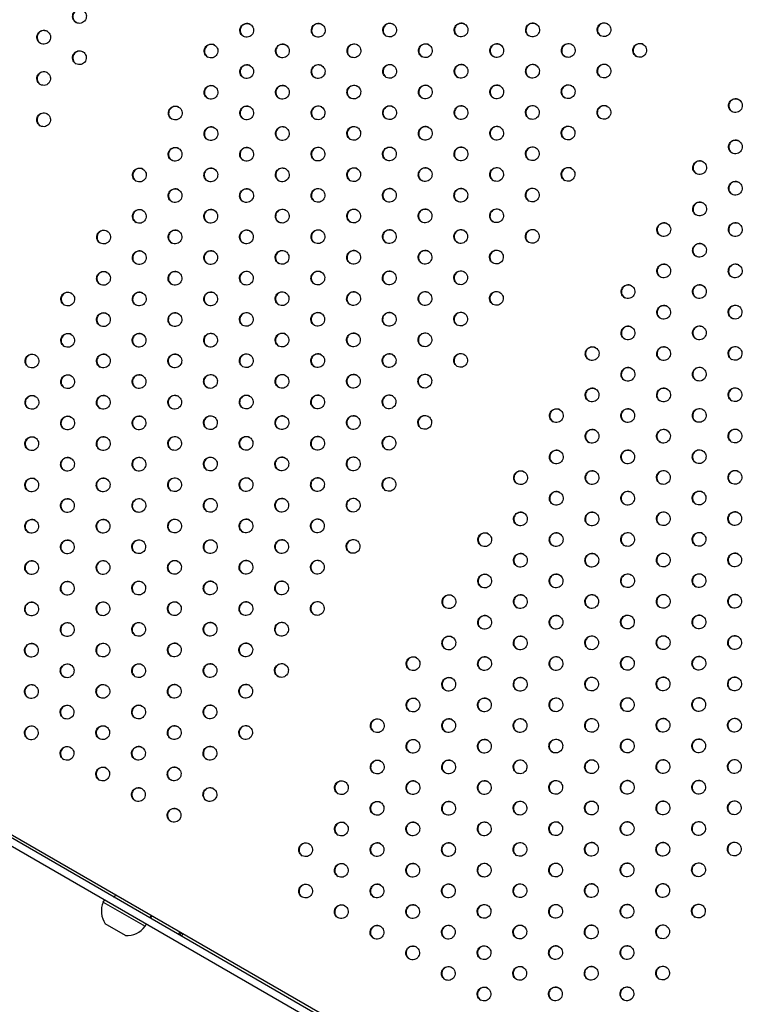
# Model space of a CAD drawing. Units: millimetres. Extents: x -7783 to 6145, y -5044 to 7969.
# Drawn here: x -1052 to -528, y 4714 to 5429 of the extents above; entities that cross this region are included whole.
import ezdxf

# ---------------------------------------------------------------- set-up
doc = ezdxf.new("R2010")
doc.units = ezdxf.units.MM
doc.header["$LTSCALE"] = 20
doc.layers.add('2d', color=230, linetype='Continuous')

msp = doc.modelspace()

# ---------------------------------------------------------------- linework, layer by layer
at = {"layer": '2d'}
for p, q in [((-1693.11, 5195.51), (-592.97, 4560.35)), ((-590.66, 4564.79), (-1690.61, 5199.84)), ((-631.88, 4590.9), (-1606.94, 5153.85)), ((-991.74, 4788.27), (-990.74, 4790)), ((-991.74, 4788.27), (-961.43, 4770.77)), ((-983.78, 4791.75), (-982.78, 4793.48)), ((-957.88, 4776.8), (-956.88, 4778.53)), ((-956.64, 4778.4), (-957.64, 4776.66)), ((-975.69, 4764.21), (-990.29, 4772.64)), ((-961.43, 4770.77), (-960.43, 4772.5)), ((-936.32, 4766.66), (-937.32, 4764.93)), ((-935.36, 4766.11), (-936.36, 4764.38)), ((-934.03, 4765.34), (-935.03, 4763.61))]:
    msp.add_line(p, q, dxfattribs=at)
for centre, start, end in [((-977.13, 4781.74), 155.94134, 214.68442), ((-974.38, 4780.16), 265.31558, 324.05866)]:
    msp.add_arc(centre, 16, start, end, dxfattribs=at)
for centre, start_param, end_param in [((-1009, 5431.01), -3.141592653589766, 3.14159265358982), ((-1008.78, 5430.88), 0.025619, 3.115973), ((-887.67, 5420.96), -3.141592653589766, 3.14159265358982), ((-887.45, 5420.83), 0.025619, 3.115973), ((-835.85, 5421.04), -3.141592653589766, 3.14159265358982), ((-835.63, 5420.91), 0.025619, 3.115973), ((-784.03, 5421.12), -3.141592653589766, 3.14159265358982), ((-783.81, 5420.99), 0.025619, 3.115973), ((-732.21, 5421.2), -3.141592653589766, 3.14159265358982), ((-731.99, 5421.07), 0.025619, 3.115973), ((-680.39, 5421.28), -3.141592653589766, 3.14159265358982), ((-680.17, 5421.16), 0.025619, 3.115973), ((-628.57, 5421.37), -3.141592653589766, 3.14159265358982), ((-628.35, 5421.24), 0.025619, 3.115973), ((-1034.93, 5415.98), -3.141592653589766, 3.14159265358982), ((-1034.71, 5415.85), 0.025619, 3.115973), ((-913.6, 5405.93), -3.141592653589766, 3.14159265358982), ((-913.38, 5405.8), 0.025619, 3.115973), ((-861.78, 5406.01), -3.141592653589766, 3.14159265358982), ((-861.56, 5405.88), 0.025619, 3.115973), ((-809.96, 5406.09), -3.141592653589766, 3.14159265358982), ((-809.74, 5405.97), 0.025619, 3.115973), ((-758.14, 5406.18), -3.141592653589766, 3.14159265358982), ((-757.92, 5406.05), 0.025619, 3.115973), ((-706.32, 5406.26), -3.141592653589766, 3.14159265358982), ((-706.1, 5406.13), 0.025619, 3.115973), ((-654.5, 5406.34), -3.141592653589766, 3.14159265358982), ((-654.28, 5406.21), 0.025619, 3.115973), ((-602.68, 5406.42), -3.141592653589766, 3.14159265358982), ((-602.46, 5406.29), 0.025619, 3.115973), ((-1009.04, 5401.03), -3.141592653589766, 3.14159265358982), ((-1008.82, 5400.91), 0.025619, 3.115973), ((-887.72, 5390.98), -3.141592653589766, 3.14159265358982), ((-887.49, 5390.86), 0.025619, 3.115973), ((-835.89, 5391.07), -3.141592653589766, 3.14159265358982), ((-835.67, 5390.94), 0.025619, 3.115973), ((-784.07, 5391.15), -3.141592653589766, 3.14159265358982), ((-783.85, 5391.02), 0.025619, 3.115973), ((-732.25, 5391.23), -3.141592653589766, 3.14159265358982), ((-732.03, 5391.1), 0.025619, 3.115973), ((-680.43, 5391.31), -3.141592653589766, 3.14159265358982), ((-680.21, 5391.18), 0.025619, 3.115973), ((-628.61, 5391.39), -3.141592653589766, 3.14159265358982), ((-628.39, 5391.27), 0.025619, 3.115973), ((-1034.98, 5386.01), -3.141592653589766, 3.14159265358982), ((-1034.76, 5385.88), 0.025619, 3.115973), ((-913.65, 5375.96), -3.141592653589766, 3.14159265358982), ((-913.43, 5375.83), 0.025619, 3.115973), ((-861.83, 5376.04), -3.141592653589766, 3.14159265358982), ((-861.61, 5375.91), 0.025619, 3.115973), ((-810.01, 5376.12), -3.141592653589766, 3.14159265358982), ((-809.79, 5375.99), 0.025619, 3.115973), ((-758.19, 5376.2), -3.141592653589766, 3.14159265358982), ((-757.97, 5376.07), 0.025619, 3.115973), ((-706.37, 5376.28), -3.141592653589766, 3.14159265358982), ((-706.15, 5376.16), 0.025619, 3.115973), ((-654.55, 5376.37), -3.141592653589766, 3.14159265358982), ((-654.33, 5376.24), 0.025619, 3.115973), ((-939.58, 5360.93), -3.141592653589766, 3.14159265358982), ((-939.36, 5360.8), 0.025619, 3.115973), ((-887.76, 5361.01), -3.141592653589766, 3.14159265358982), ((-887.54, 5360.88), 0.025619, 3.115973), ((-835.94, 5361.09), -3.141592653589766, 3.14159265358982), ((-835.72, 5360.97), 0.025619, 3.115973), ((-784.12, 5361.18), -3.141592653589766, 3.14159265358982), ((-783.9, 5361.05), 0.025619, 3.115973), ((-732.3, 5361.26), -3.141592653589766, 3.14159265358982), ((-732.08, 5361.13), 0.025619, 3.115973), ((-680.48, 5361.34), -3.141592653589766, 3.14159265358982), ((-680.26, 5361.21), 0.025619, 3.115973), ((-628.66, 5361.42), -3.141592653589766, 3.14159265358982), ((-628.44, 5361.29), 0.025619, 3.115973), ((-533.22, 5366.32), -3.141592653589766, 3.14159265358982), ((-533, 5366.19), 0.025619, 3.115973), ((-1035.03, 5356.03), -3.141592653589766, 3.14159265358982), ((-1034.8, 5355.91), 0.025619, 3.115973), ((-913.7, 5345.98), -3.141592653589766, 3.14159265358982), ((-861.88, 5346.07), -3.141592653589766, 3.14159265358982), ((-861.65, 5345.94), 0.025619, 3.115973), ((-810.06, 5346.15), -3.141592653589766, 3.14159265358982), ((-809.83, 5346.02), 0.025619, 3.115973), ((-758.24, 5346.23), -3.141592653589766, 3.14159265358982), ((-758.01, 5346.1), 0.025619, 3.115973), ((-706.41, 5346.31), -3.141592653589766, 3.14159265358982), ((-706.19, 5346.18), 0.025619, 3.115973), ((-654.59, 5346.39), -3.141592653589766, 3.14159265358982), ((-654.37, 5346.27), 0.025619, 3.115973), ((-913.47, 5345.86), 0.025619, 3.115973), ((-533.27, 5336.34), -3.141592653589766, 3.14159265358982), ((-533.04, 5336.22), 0.025619, 3.115973), ((-939.63, 5330.96), -3.141592653589766, 3.14159265358982), ((-939.41, 5330.83), 0.025619, 3.115973), ((-887.81, 5331.04), -3.141592653589766, 3.14159265358982), ((-887.59, 5330.91), 0.025619, 3.115973), ((-835.99, 5331.12), -3.141592653589766, 3.14159265358982), ((-835.77, 5330.99), 0.025619, 3.115973), ((-784.17, 5331.2), -3.141592653589766, 3.14159265358982), ((-783.95, 5331.07), 0.025619, 3.115973), ((-732.35, 5331.28), -3.141592653589766, 3.14159265358982), ((-732.13, 5331.16), 0.025619, 3.115973), ((-680.53, 5331.37), -3.141592653589766, 3.14159265358982), ((-680.31, 5331.24), 0.025619, 3.115973), ((-559.2, 5321.32), -3.141592653589766, 3.14159265358982), ((-558.98, 5321.19), 0.025619, 3.115973), ((-965.56, 5315.93), -3.141592653589766, 3.14159265358982), ((-965.34, 5315.8), 0.025619, 3.115973), ((-913.74, 5316.01), -3.141592653589766, 3.14159265358982), ((-913.52, 5315.88), 0.025619, 3.115973), ((-861.92, 5316.09), -3.141592653589766, 3.14159265358982), ((-861.7, 5315.97), 0.025619, 3.115973), ((-810.1, 5316.18), -3.141592653589766, 3.14159265358982), ((-809.88, 5316.05), 0.025619, 3.115973), ((-758.28, 5316.26), -3.141592653589766, 3.14159265358982), ((-758.06, 5316.13), 0.025619, 3.115973), ((-706.46, 5316.34), -3.141592653589766, 3.14159265358982), ((-706.24, 5316.21), 0.025619, 3.115973), ((-654.64, 5316.42), -3.141592653589766, 3.14159265358982), ((-654.42, 5316.29), 0.025619, 3.115973), ((-533.31, 5306.37), -3.141592653589766, 3.14159265358982), ((-533.09, 5306.24), 0.025619, 3.115973), ((-939.68, 5300.98), -3.141592653589766, 3.14159265358982), ((-939.46, 5300.86), 0.025619, 3.115973), ((-887.86, 5301.07), -3.141592653589766, 3.14159265358982), ((-887.64, 5300.94), 0.025619, 3.115973), ((-836.04, 5301.15), -3.141592653589766, 3.14159265358982), ((-835.82, 5301.02), 0.025619, 3.115973), ((-784.22, 5301.23), -3.141592653589766, 3.14159265358982), ((-783.99, 5301.1), 0.025619, 3.115973), ((-732.4, 5301.31), -3.141592653589766, 3.14159265358982), ((-732.17, 5301.18), 0.025619, 3.115973), ((-680.58, 5301.39), -3.141592653589766, 3.14159265358982), ((-680.35, 5301.27), 0.025619, 3.115973), ((-559.25, 5291.34), -3.141592653589766, 3.14159265358982), ((-559.02, 5291.22), 0.025619, 3.115973), ((-965.61, 5285.96), -3.141592653589766, 3.14159265358982), ((-965.39, 5285.83), 0.025619, 3.115973), ((-913.79, 5286.04), -3.141592653589766, 3.14159265358982), ((-913.57, 5285.91), 0.025619, 3.115973), ((-861.97, 5286.12), -3.141592653589766, 3.14159265358982), ((-861.75, 5285.99), 0.025619, 3.115973), ((-810.15, 5286.2), -3.141592653589766, 3.14159265358982), ((-809.93, 5286.07), 0.025619, 3.115973), ((-758.33, 5286.28), -3.141592653589766, 3.14159265358982), ((-758.11, 5286.16), 0.025619, 3.115973), ((-706.51, 5286.37), -3.141592653589766, 3.14159265358982), ((-706.29, 5286.24), 0.025619, 3.115973), ((-585.18, 5276.32), -3.141592653589766, 3.14159265358982), ((-584.96, 5276.19), 0.025619, 3.115973), ((-533.36, 5276.4), -3.141592653589766, 3.14159265358982), ((-533.14, 5276.27), 0.025619, 3.115973), ((-991.54, 5270.93), -3.141592653589766, 3.14159265358982), ((-991.32, 5270.8), 0.025619, 3.115973), ((-939.72, 5271.01), -3.141592653589766, 3.14159265358982), ((-939.5, 5270.88), 0.025619, 3.115973), ((-887.9, 5271.09), -3.141592653589766, 3.14159265358982), ((-887.68, 5270.97), 0.025619, 3.115973), ((-836.08, 5271.18), -3.141592653589766, 3.14159265358982), ((-835.86, 5271.05), 0.025619, 3.115973), ((-784.26, 5271.26), -3.141592653589766, 3.14159265358982), ((-784.04, 5271.13), 0.025619, 3.115973), ((-732.44, 5271.34), -3.141592653589766, 3.14159265358982), ((-732.22, 5271.21), 0.025619, 3.115973), ((-680.62, 5271.42), -3.141592653589766, 3.14159265358982), ((-680.4, 5271.29), 0.025619, 3.115973), ((-559.29, 5261.37), -3.141592653589766, 3.14159265358982), ((-559.07, 5261.24), 0.025619, 3.115973), ((-965.66, 5255.98), -3.141592653589766, 3.14159265358982), ((-965.44, 5255.86), 0.025619, 3.115973), ((-913.84, 5256.07), -3.141592653589766, 3.14159265358982), ((-913.62, 5255.94), 0.025619, 3.115973), ((-862.02, 5256.15), -3.141592653589766, 3.14159265358982), ((-861.8, 5256.02), 0.025619, 3.115973), ((-810.2, 5256.23), -3.141592653589766, 3.14159265358982), ((-809.98, 5256.1), 0.025619, 3.115973), ((-758.38, 5256.31), -3.141592653589766, 3.14159265358982), ((-758.16, 5256.18), 0.025619, 3.115973), ((-706.56, 5256.39), -3.141592653589766, 3.14159265358982), ((-706.34, 5256.27), 0.025619, 3.115973), ((-585.23, 5246.34), -3.141592653589766, 3.14159265358982), ((-585.01, 5246.22), 0.025619, 3.115973), ((-533.41, 5246.42), -3.141592653589766, 3.14159265358982), ((-533.19, 5246.3), 0.025619, 3.115973), ((-991.59, 5240.96), -3.141592653589766, 3.14159265358982), ((-991.37, 5240.83), 0.025619, 3.115973), ((-939.77, 5241.04), -3.141592653589766, 3.14159265358982), ((-939.55, 5240.91), 0.025619, 3.115973), ((-887.95, 5241.12), -3.141592653589766, 3.14159265358982), ((-887.73, 5240.99), 0.025619, 3.115973), ((-836.13, 5241.2), -3.141592653589766, 3.14159265358982), ((-835.91, 5241.07), 0.025619, 3.115973), ((-784.31, 5241.28), -3.141592653589766, 3.14159265358982), ((-784.09, 5241.16), 0.025619, 3.115973), ((-732.49, 5241.37), -3.141592653589766, 3.14159265358982), ((-732.27, 5241.24), 0.025619, 3.115973), ((-1017.52, 5225.93), -3.141592653589766, 3.14159265358982), ((-1017.3, 5225.8), 0.025619, 3.115973), ((-965.7, 5226.01), -3.141592653589766, 3.14159265358982), ((-965.48, 5225.88), 0.025619, 3.115973), ((-913.88, 5226.09), -3.141592653589766, 3.14159265358982), ((-913.66, 5225.97), 0.025619, 3.115973), ((-862.06, 5226.18), -3.141592653589766, 3.14159265358982), ((-861.84, 5226.05), 0.025619, 3.115973), ((-810.24, 5226.26), -3.141592653589766, 3.14159265358982), ((-810.02, 5226.13), 0.025619, 3.115973), ((-758.42, 5226.34), -3.141592653589766, 3.14159265358982), ((-758.2, 5226.21), 0.025619, 3.115973), ((-706.6, 5226.42), -3.141592653589766, 3.14159265358982), ((-706.38, 5226.29), 0.025619, 3.115973), ((-611.16, 5231.32), -3.141592653589766, 3.14159265358982), ((-610.94, 5231.19), 0.025619, 3.115973), ((-559.34, 5231.4), -3.141592653589766, 3.14159265358982), ((-559.12, 5231.27), 0.025619, 3.115973), ((-991.64, 5210.98), -3.141592653589766, 3.14159265358982), ((-991.42, 5210.86), 0.025619, 3.115973), ((-939.82, 5211.07), -3.141592653589766, 3.14159265358982), ((-939.6, 5210.94), 0.025619, 3.115973), ((-888, 5211.15), -3.141592653589766, 3.14159265358982), ((-887.78, 5211.02), 0.025619, 3.115973), ((-836.18, 5211.23), -3.141592653589766, 3.14159265358982), ((-835.96, 5211.1), 0.025619, 3.115973), ((-784.36, 5211.31), -3.141592653589766, 3.14159265358982), ((-784.14, 5211.18), 0.025619, 3.115973), ((-732.54, 5211.39), -3.141592653589766, 3.14159265358982), ((-732.32, 5211.27), 0.025619, 3.115973), ((-585.27, 5216.37), -3.141592653589766, 3.14159265358982), ((-585.05, 5216.24), 0.025619, 3.115973), ((-533.45, 5216.45), -3.141592653589766, 3.14159265358982), ((-533.23, 5216.32), 0.025619, 3.115973), ((-1017.57, 5195.96), -3.141592653589766, 3.14159265358982), ((-1017.35, 5195.83), 0.025619, 3.115973), ((-965.75, 5196.04), -3.141592653589766, 3.14159265358982), ((-965.53, 5195.91), 0.025619, 3.115973), ((-913.93, 5196.12), -3.141592653589766, 3.14159265358982), ((-913.71, 5195.99), 0.025619, 3.115973), ((-862.11, 5196.2), -3.141592653589766, 3.14159265358982), ((-861.89, 5196.07), 0.025619, 3.115973), ((-810.29, 5196.28), -3.141592653589766, 3.14159265358982), ((-810.07, 5196.16), 0.025619, 3.115973), ((-758.47, 5196.37), -3.141592653589766, 3.14159265358982), ((-758.25, 5196.24), 0.025619, 3.115973), ((-611.21, 5201.34), -3.141592653589766, 3.14159265358982), ((-610.99, 5201.22), 0.025619, 3.115973), ((-559.39, 5201.42), -3.141592653589766, 3.14159265358982), ((-559.17, 5201.3), 0.025619, 3.115973), ((-637.14, 5186.32), -3.141592653589766, 3.14159265358982), ((-636.92, 5186.19), 0.025619, 3.115973), ((-585.32, 5186.4), -3.141592653589766, 3.14159265358982), ((-585.1, 5186.27), 0.025619, 3.115973), ((-533.5, 5186.48), -3.141592653589766, 3.14159265358982), ((-533.28, 5186.35), 0.025619, 3.115973), ((-1043.51, 5180.93), -3.141592653589766, 3.14159265358982), ((-1043.28, 5180.8), 0.025619, 3.115973), ((-991.69, 5181.01), -3.141592653589766, 3.14159265358982), ((-991.46, 5180.88), 0.025619, 3.115973), ((-939.86, 5181.09), -3.141592653589766, 3.14159265358982), ((-939.64, 5180.97), 0.025619, 3.115973), ((-888.04, 5181.18), -3.141592653589766, 3.14159265358982), ((-887.82, 5181.05), 0.025619, 3.115973), ((-836.22, 5181.26), -3.141592653589766, 3.14159265358982), ((-836, 5181.13), 0.025619, 3.115973), ((-784.4, 5181.34), -3.141592653589766, 3.14159265358982), ((-784.18, 5181.21), 0.025619, 3.115973), ((-732.58, 5181.42), -3.141592653589766, 3.14159265358982), ((-732.36, 5181.29), 0.025619, 3.115973), ((-611.25, 5171.37), -3.141592653589766, 3.14159265358982), ((-611.03, 5171.24), 0.025619, 3.115973), ((-559.43, 5171.45), -3.141592653589766, 3.14159265358982), ((-559.21, 5171.32), 0.025619, 3.115973), ((-1017.62, 5165.98), -3.141592653589766, 3.14159265358982), ((-1017.4, 5165.86), 0.025619, 3.115973), ((-965.8, 5166.07), -3.141592653589766, 3.14159265358982), ((-965.58, 5165.94), 0.025619, 3.115973), ((-913.98, 5166.15), -3.141592653589766, 3.14159265358982), ((-913.76, 5166.02), 0.025619, 3.115973), ((-862.16, 5166.23), -3.141592653589766, 3.14159265358982), ((-861.94, 5166.1), 0.025619, 3.115973), ((-810.34, 5166.31), -3.141592653589766, 3.14159265358982), ((-810.12, 5166.18), 0.025619, 3.115973), ((-758.52, 5166.39), -3.141592653589766, 3.14159265358982), ((-758.3, 5166.27), 0.025619, 3.115973), ((-637.19, 5156.34), -3.141592653589766, 3.14159265358982), ((-636.97, 5156.22), 0.025619, 3.115973), ((-585.37, 5156.42), -3.141592653589766, 3.14159265358982), ((-585.15, 5156.3), 0.025619, 3.115973), ((-533.55, 5156.51), -3.141592653589766, 3.14159265358982), ((-533.33, 5156.38), 0.025619, 3.115973), ((-1043.55, 5150.96), -3.141592653589766, 3.14159265358982), ((-1043.33, 5150.83), 0.025619, 3.115973), ((-991.73, 5151.04), -3.141592653589766, 3.14159265358982), ((-991.51, 5150.91), 0.025619, 3.115973), ((-939.91, 5151.12), -3.141592653589766, 3.14159265358982), ((-939.69, 5150.99), 0.025619, 3.115973), ((-888.09, 5151.2), -3.141592653589766, 3.14159265358982), ((-887.87, 5151.07), 0.025619, 3.115973), ((-836.27, 5151.28), -3.141592653589766, 3.14159265358982), ((-836.05, 5151.16), 0.025619, 3.115973), ((-784.45, 5151.37), -3.141592653589766, 3.14159265358982), ((-784.23, 5151.24), 0.025619, 3.115973), ((-663.12, 5141.32), -3.141592653589766, 3.14159265358982), ((-662.9, 5141.19), 0.025619, 3.115973), ((-611.3, 5141.4), -3.141592653589766, 3.14159265358982), ((-611.08, 5141.27), 0.025619, 3.115973), ((-559.48, 5141.48), -3.141592653589766, 3.14159265358982), ((-559.26, 5141.35), 0.025619, 3.115973), ((-1017.67, 5136.01), -3.141592653589766, 3.14159265358982), ((-1017.44, 5135.88), 0.025619, 3.115973), ((-965.85, 5136.09), -3.141592653589766, 3.14159265358982), ((-965.62, 5135.97), 0.025619, 3.115973), ((-914.03, 5136.18), -3.141592653589766, 3.14159265358982), ((-913.8, 5136.05), 0.025619, 3.115973), ((-862.21, 5136.26), -3.141592653589766, 3.14159265358982), ((-861.98, 5136.13), 0.025619, 3.115973), ((-810.39, 5136.34), -3.141592653589766, 3.14159265358982), ((-810.16, 5136.21), 0.025619, 3.115973), ((-758.56, 5136.42), -3.141592653589766, 3.14159265358982), ((-758.34, 5136.29), 0.025619, 3.115973), ((-637.24, 5126.37), -3.141592653589766, 3.14159265358982), ((-637.01, 5126.24), 0.025619, 3.115973), ((-585.42, 5126.45), -3.141592653589766, 3.14159265358982), ((-585.19, 5126.32), 0.025619, 3.115973), ((-533.59, 5126.53), -3.141592653589766, 3.14159265358982), ((-533.37, 5126.41), 0.025619, 3.115973), ((-1043.6, 5120.98), -3.141592653589766, 3.14159265358982), ((-1043.38, 5120.86), 0.025619, 3.115973), ((-991.78, 5121.07), -3.141592653589766, 3.14159265358982), ((-991.56, 5120.94), 0.025619, 3.115973), ((-939.96, 5121.15), -3.141592653589766, 3.14159265358982), ((-939.74, 5121.02), 0.025619, 3.115973), ((-888.14, 5121.23), -3.141592653589766, 3.14159265358982), ((-887.92, 5121.1), 0.025619, 3.115973), ((-836.32, 5121.31), -3.141592653589766, 3.14159265358982), ((-836.1, 5121.18), 0.025619, 3.115973), ((-784.5, 5121.39), -3.141592653589766, 3.14159265358982), ((-784.28, 5121.27), 0.025619, 3.115973), ((-663.17, 5111.34), -3.141592653589766, 3.14159265358982), ((-662.95, 5111.22), 0.025619, 3.115973), ((-611.35, 5111.42), -3.141592653589766, 3.14159265358982), ((-611.13, 5111.3), 0.025619, 3.115973), ((-559.53, 5111.51), -3.141592653589766, 3.14159265358982), ((-559.31, 5111.38), 0.025619, 3.115973), ((-1017.71, 5106.04), -3.141592653589766, 3.14159265358982), ((-1017.49, 5105.91), 0.025619, 3.115973), ((-965.89, 5106.12), -3.141592653589766, 3.14159265358982), ((-965.67, 5105.99), 0.025619, 3.115973), ((-914.07, 5106.2), -3.141592653589766, 3.14159265358982), ((-913.85, 5106.07), 0.025619, 3.115973), ((-862.25, 5106.28), -3.141592653589766, 3.14159265358982), ((-862.03, 5106.16), 0.025619, 3.115973), ((-810.43, 5106.37), -3.141592653589766, 3.14159265358982), ((-810.21, 5106.24), 0.025619, 3.115973), ((-689.1, 5096.32), -3.141592653589766, 3.14159265358982), ((-688.88, 5096.19), 0.025619, 3.115973), ((-637.28, 5096.4), -3.141592653589766, 3.14159265358982), ((-637.06, 5096.27), 0.025619, 3.115973), ((-585.46, 5096.48), -3.141592653589766, 3.14159265358982), ((-585.24, 5096.35), 0.025619, 3.115973), ((-533.64, 5096.56), -3.141592653589766, 3.14159265358982), ((-533.42, 5096.43), 0.025619, 3.115973), ((-1043.65, 5091.01), -3.141592653589766, 3.14159265358982), ((-1043.43, 5090.88), 0.025619, 3.115973), ((-991.83, 5091.09), -3.141592653589766, 3.14159265358982), ((-991.61, 5090.97), 0.025619, 3.115973), ((-940.01, 5091.18), -3.141592653589766, 3.14159265358982), ((-939.79, 5091.05), 0.025619, 3.115973), ((-888.19, 5091.26), -3.141592653589766, 3.14159265358982), ((-887.96, 5091.13), 0.025619, 3.115973), ((-836.37, 5091.34), -3.141592653589766, 3.14159265358982), ((-836.14, 5091.21), 0.025619, 3.115973), ((-784.55, 5091.42), -3.141592653589766, 3.14159265358982), ((-784.32, 5091.29), 0.025619, 3.115973), ((-559.58, 5081.53), -3.141592653589766, 3.14159265358982), ((-1017.76, 5076.07), -3.141592653589766, 3.14159265358982), ((-1017.54, 5075.94), 0.025619, 3.115973), ((-965.94, 5076.15), -3.141592653589766, 3.14159265358982), ((-965.72, 5076.02), 0.025619, 3.115973), ((-914.12, 5076.23), -3.141592653589766, 3.14159265358982), ((-913.9, 5076.1), 0.025619, 3.115973), ((-862.3, 5076.31), -3.141592653589766, 3.14159265358982), ((-862.08, 5076.18), 0.025619, 3.115973), ((-810.48, 5076.39), -3.141592653589766, 3.14159265358982), ((-810.26, 5076.27), 0.025619, 3.115973), ((-663.22, 5081.37), -3.141592653589766, 3.14159265358982), ((-662.99, 5081.24), 0.025619, 3.115973), ((-611.4, 5081.45), -3.141592653589766, 3.14159265358982), ((-611.17, 5081.32), 0.025619, 3.115973), ((-559.35, 5081.41), 0.025619, 3.115973), ((-1043.69, 5061.04), -3.141592653589766, 3.14159265358982), ((-1043.47, 5060.91), 0.025619, 3.115973), ((-991.87, 5061.12), -3.141592653589766, 3.14159265358982), ((-991.65, 5060.99), 0.025619, 3.115973), ((-940.05, 5061.2), -3.141592653589766, 3.14159265358982), ((-939.83, 5061.07), 0.025619, 3.115973), ((-888.23, 5061.28), -3.141592653589766, 3.14159265358982), ((-888.01, 5061.16), 0.025619, 3.115973), ((-836.41, 5061.37), -3.141592653589766, 3.14159265358982), ((-836.19, 5061.24), 0.025619, 3.115973), ((-689.15, 5066.34), -3.141592653589766, 3.14159265358982), ((-688.93, 5066.22), 0.025619, 3.115973), ((-637.33, 5066.42), -3.141592653589766, 3.14159265358982), ((-637.11, 5066.3), 0.025619, 3.115973), ((-585.51, 5066.51), -3.141592653589766, 3.14159265358982), ((-585.29, 5066.38), 0.025619, 3.115973), ((-533.69, 5066.59), -3.141592653589766, 3.14159265358982), ((-533.47, 5066.46), 0.025619, 3.115973), ((-1017.81, 5046.09), -3.141592653589766, 3.14159265358982), ((-1017.59, 5045.97), 0.025619, 3.115973), ((-965.99, 5046.18), -3.141592653589766, 3.14159265358982), ((-965.77, 5046.05), 0.025619, 3.115973), ((-914.17, 5046.26), -3.141592653589766, 3.14159265358982), ((-913.95, 5046.13), 0.025619, 3.115973), ((-862.35, 5046.34), -3.141592653589766, 3.14159265358982), ((-862.13, 5046.21), 0.025619, 3.115973), ((-810.53, 5046.42), -3.141592653589766, 3.14159265358982), ((-810.31, 5046.29), 0.025619, 3.115973), ((-715.08, 5051.32), -3.141592653589766, 3.14159265358982), ((-714.86, 5051.19), 0.025619, 3.115973), ((-663.26, 5051.4), -3.141592653589766, 3.14159265358982), ((-663.04, 5051.27), 0.025619, 3.115973), ((-611.44, 5051.48), -3.141592653589766, 3.14159265358982), ((-611.22, 5051.35), 0.025619, 3.115973), ((-559.62, 5051.56), -3.141592653589766, 3.14159265358982), ((-559.4, 5051.43), 0.025619, 3.115973), ((-689.2, 5036.37), -3.141592653589766, 3.14159265358982), ((-688.98, 5036.24), 0.025619, 3.115973), ((-637.38, 5036.45), -3.141592653589766, 3.14159265358982), ((-637.16, 5036.32), 0.025619, 3.115973), ((-585.56, 5036.53), -3.141592653589766, 3.14159265358982), ((-585.34, 5036.41), 0.025619, 3.115973), ((-533.74, 5036.61), -3.141592653589766, 3.14159265358982), ((-533.52, 5036.49), 0.025619, 3.115973), ((-1043.74, 5031.07), -3.141592653589766, 3.14159265358982), ((-1043.52, 5030.94), 0.025619, 3.115973), ((-991.92, 5031.15), -3.141592653589766, 3.14159265358982), ((-991.7, 5031.02), 0.025619, 3.115973), ((-940.1, 5031.23), -3.141592653589766, 3.14159265358982), ((-939.88, 5031.1), 0.025619, 3.115973), ((-888.28, 5031.31), -3.141592653589766, 3.14159265358982), ((-888.06, 5031.18), 0.025619, 3.115973), ((-836.46, 5031.39), -3.141592653589766, 3.14159265358982), ((-836.24, 5031.27), 0.025619, 3.115973), ((-715.13, 5021.34), -3.141592653589766, 3.14159265358982), ((-714.91, 5021.22), 0.025619, 3.115973), ((-663.31, 5021.42), -3.141592653589766, 3.14159265358982), ((-663.09, 5021.3), 0.025619, 3.115973), ((-611.49, 5021.51), -3.141592653589766, 3.14159265358982), ((-611.27, 5021.38), 0.025619, 3.115973), ((-559.67, 5021.59), -3.141592653589766, 3.14159265358982), ((-559.45, 5021.46), 0.025619, 3.115973), ((-1017.85, 5016.12), -3.141592653589766, 3.14159265358982), ((-1017.63, 5015.99), 0.025619, 3.115973), ((-966.03, 5016.2), -3.141592653589766, 3.14159265358982), ((-965.81, 5016.07), 0.025619, 3.115973), ((-914.21, 5016.28), -3.141592653589766, 3.14159265358982), ((-913.99, 5016.16), 0.025619, 3.115973), ((-862.39, 5016.37), -3.141592653589766, 3.14159265358982), ((-862.17, 5016.24), 0.025619, 3.115973), ((-741.06, 5006.32), -3.141592653589766, 3.14159265358982), ((-740.84, 5006.19), 0.025619, 3.115973), ((-689.24, 5006.4), -3.141592653589766, 3.14159265358982), ((-689.02, 5006.27), 0.025619, 3.115973), ((-637.42, 5006.48), -3.141592653589766, 3.14159265358982), ((-637.2, 5006.35), 0.025619, 3.115973), ((-585.6, 5006.56), -3.141592653589766, 3.14159265358982), ((-585.38, 5006.43), 0.025619, 3.115973), ((-533.78, 5006.64), -3.141592653589766, 3.14159265358982), ((-533.56, 5006.51), 0.025619, 3.115973), ((-1043.79, 5001.09), -3.141592653589766, 3.14159265358982), ((-1043.57, 5000.97), 0.025619, 3.115973), ((-991.97, 5001.18), -3.141592653589766, 3.14159265358982), ((-991.75, 5001.05), 0.025619, 3.115973), ((-940.15, 5001.26), -3.141592653589766, 3.14159265358982), ((-939.93, 5001.13), 0.025619, 3.115973), ((-888.33, 5001.34), -3.141592653589766, 3.14159265358982), ((-888.11, 5001.21), 0.025619, 3.115973), ((-836.51, 5001.42), -3.141592653589766, 3.14159265358982), ((-836.29, 5001.29), 0.025619, 3.115973), ((-715.18, 4991.37), -3.141592653589766, 3.14159265358982), ((-714.96, 4991.24), 0.025619, 3.115973), ((-663.36, 4991.45), -3.141592653589766, 3.14159265358982), ((-663.14, 4991.32), 0.025619, 3.115973), ((-611.54, 4991.53), -3.141592653589766, 3.14159265358982), ((-611.32, 4991.41), 0.025619, 3.115973), ((-559.72, 4991.61), -3.141592653589766, 3.14159265358982), ((-559.5, 4991.49), 0.025619, 3.115973), ((-1017.9, 4986.15), -3.141592653589766, 3.14159265358982), ((-1017.68, 4986.02), 0.025619, 3.115973), ((-966.08, 4986.23), -3.141592653589766, 3.14159265358982), ((-965.86, 4986.1), 0.025619, 3.115973), ((-914.26, 4986.31), -3.141592653589766, 3.14159265358982), ((-914.04, 4986.18), 0.025619, 3.115973), ((-862.44, 4986.39), -3.141592653589766, 3.14159265358982), ((-862.22, 4986.27), 0.025619, 3.115973), ((-741.11, 4976.34), -3.141592653589766, 3.14159265358982), ((-740.89, 4976.22), 0.025619, 3.115973), ((-689.29, 4976.42), -3.141592653589766, 3.14159265358982), ((-689.07, 4976.3), 0.025619, 3.115973), ((-637.47, 4976.51), -3.141592653589766, 3.14159265358982), ((-637.25, 4976.38), 0.025619, 3.115973), ((-585.65, 4976.59), -3.141592653589766, 3.14159265358982), ((-585.43, 4976.46), 0.025619, 3.115973), ((-533.83, 4976.67), -3.141592653589766, 3.14159265358982), ((-533.61, 4976.54), 0.025619, 3.115973), ((-1043.84, 4971.12), -3.141592653589766, 3.14159265358982), ((-1043.61, 4970.99), 0.025619, 3.115973), ((-992.01, 4971.2), -3.141592653589766, 3.14159265358982), ((-991.79, 4971.07), 0.025619, 3.115973), ((-940.19, 4971.28), -3.141592653589766, 3.14159265358982), ((-939.97, 4971.16), 0.025619, 3.115973), ((-888.37, 4971.37), -3.141592653589766, 3.14159265358982), ((-888.15, 4971.24), 0.025619, 3.115973), ((-767.04, 4961.32), -3.141592653589766, 3.14159265358982), ((-766.82, 4961.19), 0.025619, 3.115973), ((-715.22, 4961.4), -3.141592653589766, 3.14159265358982), ((-715, 4961.27), 0.025619, 3.115973), ((-663.4, 4961.48), -3.141592653589766, 3.14159265358982), ((-663.18, 4961.35), 0.025619, 3.115973), ((-611.58, 4961.56), -3.141592653589766, 3.14159265358982), ((-611.36, 4961.43), 0.025619, 3.115973), ((-559.76, 4961.64), -3.141592653589766, 3.14159265358982), ((-559.54, 4961.51), 0.025619, 3.115973), ((-1017.95, 4956.18), -3.141592653589766, 3.14159265358982), ((-1017.73, 4956.05), 0.025619, 3.115973), ((-966.13, 4956.26), -3.141592653589766, 3.14159265358982), ((-965.91, 4956.13), 0.025619, 3.115973), ((-914.31, 4956.34), -3.141592653589766, 3.14159265358982), ((-914.09, 4956.21), 0.025619, 3.115973), ((-862.49, 4956.42), -3.141592653589766, 3.14159265358982), ((-862.27, 4956.29), 0.025619, 3.115973), ((-741.16, 4946.37), -3.141592653589766, 3.14159265358982), ((-740.94, 4946.24), 0.025619, 3.115973), ((-689.34, 4946.45), -3.141592653589766, 3.14159265358982), ((-689.12, 4946.32), 0.025619, 3.115973), ((-637.52, 4946.53), -3.141592653589766, 3.14159265358982), ((-637.3, 4946.41), 0.025619, 3.115973), ((-585.7, 4946.61), -3.141592653589766, 3.14159265358982), ((-585.48, 4946.49), 0.025619, 3.115973), ((-533.88, 4946.7), -3.141592653589766, 3.14159265358982), ((-533.66, 4946.57), 0.025619, 3.115973), ((-1043.88, 4941.15), -3.141592653589766, 3.14159265358982), ((-1043.66, 4941.02), 0.025619, 3.115973), ((-992.06, 4941.23), -3.141592653589766, 3.14159265358982), ((-991.84, 4941.1), 0.025619, 3.115973), ((-940.24, 4941.31), -3.141592653589766, 3.14159265358982), ((-940.02, 4941.18), 0.025619, 3.115973), ((-888.42, 4941.39), -3.141592653589766, 3.14159265358982), ((-888.2, 4941.27), 0.025619, 3.115973), ((-663.45, 4931.51), -3.141592653589766, 3.14159265358982), ((-611.63, 4931.59), -3.141592653589766, 3.14159265358982), ((-611.41, 4931.46), 0.025619, 3.115973), ((-559.81, 4931.67), -3.141592653589766, 3.14159265358982), ((-559.59, 4931.54), 0.025619, 3.115973), ((-1018, 4926.2), -3.141592653589766, 3.14159265358982), ((-1017.77, 4926.07), 0.025619, 3.115973), ((-966.18, 4926.28), -3.141592653589766, 3.14159265358982), ((-965.95, 4926.16), 0.025619, 3.115973), ((-914.36, 4926.37), -3.141592653589766, 3.14159265358982), ((-914.13, 4926.24), 0.025619, 3.115973), ((-767.09, 4931.34), -3.141592653589766, 3.14159265358982), ((-766.87, 4931.22), 0.025619, 3.115973), ((-715.27, 4931.42), -3.141592653589766, 3.14159265358982), ((-715.05, 4931.3), 0.025619, 3.115973), ((-663.23, 4931.38), 0.025619, 3.115973), ((-1043.93, 4911.18), -3.141592653589766, 3.14159265358982), ((-1043.71, 4911.05), 0.025619, 3.115973), ((-992.11, 4911.26), -3.141592653589766, 3.14159265358982), ((-991.89, 4911.13), 0.025619, 3.115973), ((-940.29, 4911.34), -3.141592653589766, 3.14159265358982), ((-940.07, 4911.21), 0.025619, 3.115973), ((-888.47, 4911.42), -3.141592653589766, 3.14159265358982), ((-888.25, 4911.29), 0.025619, 3.115973), ((-793.03, 4916.32), -3.141592653589766, 3.14159265358982), ((-792.8, 4916.19), 0.025619, 3.115973), ((-741.21, 4916.4), -3.141592653589766, 3.14159265358982), ((-740.98, 4916.27), 0.025619, 3.115973), ((-689.39, 4916.48), -3.141592653589766, 3.14159265358982), ((-689.16, 4916.35), 0.025619, 3.115973), ((-637.56, 4916.56), -3.141592653589766, 3.14159265358982), ((-637.34, 4916.43), 0.025619, 3.115973), ((-585.74, 4916.64), -3.141592653589766, 3.14159265358982), ((-585.52, 4916.51), 0.025619, 3.115973), ((-533.92, 4916.72), -3.141592653589766, 3.14159265358982), ((-533.7, 4916.6), 0.025619, 3.115973), ((-1018.04, 4896.23), -3.141592653589766, 3.14159265358982), ((-1017.82, 4896.1), 0.025619, 3.115973), ((-966.22, 4896.31), -3.141592653589766, 3.14159265358982), ((-966, 4896.18), 0.025619, 3.115973), ((-914.4, 4896.39), -3.141592653589766, 3.14159265358982), ((-914.18, 4896.27), 0.025619, 3.115973), ((-767.14, 4901.37), -3.141592653589766, 3.14159265358982), ((-766.92, 4901.24), 0.025619, 3.115973), ((-715.32, 4901.45), -3.141592653589766, 3.14159265358982), ((-715.1, 4901.32), 0.025619, 3.115973), ((-663.5, 4901.53), -3.141592653589766, 3.14159265358982), ((-663.28, 4901.41), 0.025619, 3.115973), ((-611.68, 4901.61), -3.141592653589766, 3.14159265358982), ((-611.46, 4901.49), 0.025619, 3.115973), ((-559.86, 4901.7), -3.141592653589766, 3.14159265358982), ((-559.64, 4901.57), 0.025619, 3.115973), ((-793.07, 4886.34), -3.141592653589766, 3.14159265358982), ((-792.85, 4886.22), 0.025619, 3.115973), ((-741.25, 4886.42), -3.141592653589766, 3.14159265358982), ((-741.03, 4886.3), 0.025619, 3.115973), ((-689.43, 4886.51), -3.141592653589766, 3.14159265358982), ((-689.21, 4886.38), 0.025619, 3.115973), ((-637.61, 4886.59), -3.141592653589766, 3.14159265358982), ((-637.39, 4886.46), 0.025619, 3.115973), ((-585.79, 4886.67), -3.141592653589766, 3.14159265358982), ((-585.57, 4886.54), 0.025619, 3.115973), ((-533.97, 4886.75), -3.141592653589766, 3.14159265358982), ((-533.75, 4886.62), 0.025619, 3.115973), ((-992.16, 4881.28), -3.141592653589766, 3.14159265358982), ((-991.94, 4881.16), 0.025619, 3.115973), ((-940.34, 4881.37), -3.141592653589766, 3.14159265358982), ((-940.11, 4881.24), 0.025619, 3.115973), ((-819.01, 4871.32), -3.141592653589766, 3.14159265358982), ((-818.79, 4871.19), 0.025619, 3.115973), ((-767.19, 4871.4), -3.141592653589766, 3.14159265358982), ((-766.97, 4871.27), 0.025619, 3.115973), ((-715.37, 4871.48), -3.141592653589766, 3.14159265358982), ((-715.14, 4871.35), 0.025619, 3.115973), ((-663.55, 4871.56), -3.141592653589766, 3.14159265358982), ((-663.32, 4871.43), 0.025619, 3.115973), ((-611.73, 4871.64), -3.141592653589766, 3.14159265358982), ((-611.5, 4871.51), 0.025619, 3.115973), ((-559.91, 4871.72), -3.141592653589766, 3.14159265358982), ((-559.68, 4871.6), 0.025619, 3.115973), ((-966.27, 4866.34), -3.141592653589766, 3.14159265358982), ((-966.05, 4866.21), 0.025619, 3.115973), ((-914.45, 4866.42), -3.141592653589766, 3.14159265358982), ((-914.23, 4866.29), 0.025619, 3.115973), ((-793.12, 4856.37), -3.141592653589766, 3.14159265358982), ((-792.9, 4856.24), 0.025619, 3.115973), ((-741.3, 4856.45), -3.141592653589766, 3.14159265358982), ((-741.08, 4856.32), 0.025619, 3.115973), ((-689.48, 4856.53), -3.141592653589766, 3.14159265358982), ((-689.26, 4856.41), 0.025619, 3.115973), ((-637.66, 4856.61), -3.141592653589766, 3.14159265358982), ((-637.44, 4856.49), 0.025619, 3.115973), ((-585.84, 4856.7), -3.141592653589766, 3.14159265358982), ((-585.62, 4856.57), 0.025619, 3.115973), ((-534.02, 4856.78), -3.141592653589766, 3.14159265358982), ((-533.8, 4856.65), 0.025619, 3.115973), ((-940.38, 4851.39), -3.141592653589766, 3.14159265358982), ((-940.16, 4851.27), 0.025619, 3.115973), ((-819.05, 4841.34), -3.141592653589766, 3.14159265358982), ((-818.83, 4841.22), 0.025619, 3.115973), ((-767.23, 4841.42), -3.141592653589766, 3.14159265358982), ((-767.01, 4841.3), 0.025619, 3.115973), ((-715.41, 4841.51), -3.141592653589766, 3.14159265358982), ((-715.19, 4841.38), 0.025619, 3.115973), ((-663.59, 4841.59), -3.141592653589766, 3.14159265358982), ((-663.37, 4841.46), 0.025619, 3.115973), ((-611.77, 4841.67), -3.141592653589766, 3.14159265358982), ((-611.55, 4841.54), 0.025619, 3.115973), ((-559.95, 4841.75), -3.141592653589766, 3.14159265358982), ((-559.73, 4841.62), 0.025619, 3.115973), ((-844.99, 4826.32), -3.141592653589766, 3.14159265358982), ((-844.77, 4826.19), 0.025619, 3.115973), ((-793.17, 4826.4), -3.141592653589766, 3.14159265358982), ((-792.95, 4826.27), 0.025619, 3.115973), ((-741.35, 4826.48), -3.141592653589766, 3.14159265358982), ((-741.13, 4826.35), 0.025619, 3.115973), ((-689.53, 4826.56), -3.141592653589766, 3.14159265358982), ((-689.31, 4826.43), 0.025619, 3.115973), ((-637.71, 4826.64), -3.141592653589766, 3.14159265358982), ((-637.49, 4826.51), 0.025619, 3.115973), ((-585.89, 4826.72), -3.141592653589766, 3.14159265358982), ((-585.66, 4826.6), 0.025619, 3.115973), ((-534.07, 4826.81), -3.141592653589766, 3.14159265358982), ((-533.84, 4826.68), 0.025619, 3.115973), ((-819.1, 4811.37), -3.141592653589766, 3.14159265358982), ((-818.88, 4811.24), 0.025619, 3.115973), ((-767.28, 4811.45), -3.141592653589766, 3.14159265358982), ((-767.06, 4811.32), 0.025619, 3.115973), ((-715.46, 4811.53), -3.141592653589766, 3.14159265358982), ((-715.24, 4811.41), 0.025619, 3.115973), ((-663.64, 4811.61), -3.141592653589766, 3.14159265358982), ((-663.42, 4811.49), 0.025619, 3.115973), ((-611.82, 4811.7), -3.141592653589766, 3.14159265358982), ((-611.6, 4811.57), 0.025619, 3.115973), ((-560, 4811.78), -3.141592653589766, 3.14159265358982), ((-559.78, 4811.65), 0.025619, 3.115973), ((-845.03, 4796.34), -3.141592653589766, 3.14159265358982), ((-844.81, 4796.22), 0.025619, 3.115973), ((-793.21, 4796.42), -3.141592653589766, 3.14159265358982), ((-792.99, 4796.3), 0.025619, 3.115973), ((-741.39, 4796.51), -3.141592653589766, 3.14159265358982), ((-741.17, 4796.38), 0.025619, 3.115973), ((-689.57, 4796.59), -3.141592653589766, 3.14159265358982), ((-689.35, 4796.46), 0.025619, 3.115973), ((-637.75, 4796.67), -3.141592653589766, 3.14159265358982), ((-637.53, 4796.54), 0.025619, 3.115973), ((-585.93, 4796.75), -3.141592653589766, 3.14159265358982), ((-585.71, 4796.62), 0.025619, 3.115973), ((-819.15, 4781.4), -3.141592653589766, 3.14159265358982), ((-767.33, 4781.48), -3.141592653589766, 3.14159265358982), ((-715.51, 4781.56), -3.141592653589766, 3.14159265358982), ((-715.29, 4781.43), 0.025619, 3.115973), ((-663.69, 4781.64), -3.141592653589766, 3.14159265358982), ((-663.47, 4781.51), 0.025619, 3.115973), ((-611.87, 4781.72), -3.141592653589766, 3.14159265358982), ((-611.65, 4781.6), 0.025619, 3.115973), ((-560.05, 4781.81), -3.141592653589766, 3.14159265358982), ((-559.83, 4781.68), 0.025619, 3.115973), ((-818.93, 4781.27), 0.025619, 3.115973), ((-767.11, 4781.35), 0.025619, 3.115973), ((-793.26, 4766.45), -3.141592653589766, 3.14159265358982), ((-793.04, 4766.32), 0.025619, 3.115973), ((-741.44, 4766.53), -3.141592653589766, 3.14159265358982), ((-741.22, 4766.41), 0.025619, 3.115973), ((-689.62, 4766.61), -3.141592653589766, 3.14159265358982), ((-689.4, 4766.49), 0.025619, 3.115973), ((-637.8, 4766.7), -3.141592653589766, 3.14159265358982), ((-637.58, 4766.57), 0.025619, 3.115973), ((-585.98, 4766.78), -3.141592653589766, 3.14159265358982), ((-585.76, 4766.65), 0.025619, 3.115973), ((-767.37, 4751.51), -3.141592653589766, 3.14159265358982), ((-767.15, 4751.38), 0.025619, 3.115973), ((-715.55, 4751.59), -3.141592653589766, 3.14159265358982), ((-715.33, 4751.46), 0.025619, 3.115973), ((-663.73, 4751.67), -3.141592653589766, 3.14159265358982), ((-663.51, 4751.54), 0.025619, 3.115973), ((-611.91, 4751.75), -3.141592653589766, 3.14159265358982), ((-611.69, 4751.62), 0.025619, 3.115973), ((-741.49, 4736.56), -3.141592653589766, 3.14159265358982), ((-741.27, 4736.43), 0.025619, 3.115973), ((-689.67, 4736.64), -3.141592653589766, 3.14159265358982), ((-689.45, 4736.51), 0.025619, 3.115973), ((-637.85, 4736.72), -3.141592653589766, 3.14159265358982), ((-637.63, 4736.6), 0.025619, 3.115973), ((-586.03, 4736.81), -3.141592653589766, 3.14159265358982), ((-585.81, 4736.68), 0.025619, 3.115973), ((-715.6, 4721.61), -3.141592653589766, 3.14159265358982), ((-715.38, 4721.49), 0.025619, 3.115973), ((-663.78, 4721.7), -3.141592653589766, 3.14159265358982), ((-663.56, 4721.57), 0.025619, 3.115973), ((-611.96, 4721.78), -3.141592653589766, 3.14159265358982), ((-611.74, 4721.65), 0.025619, 3.115973)]:
    msp.add_ellipse(centre, major_axis=(2.5, 4.33), ratio=0.996374, start_param=start_param, end_param=end_param, dxfattribs=at)

doc.saveas('drawing.dxf')
